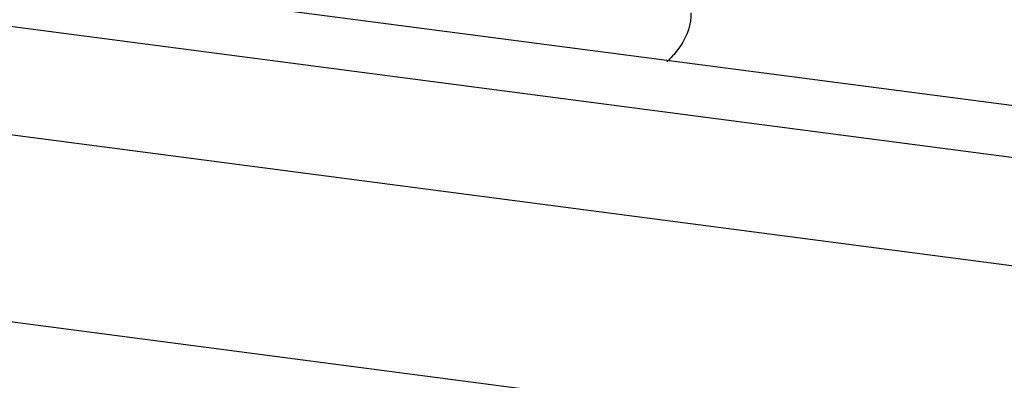
# Model space of a CAD drawing. Units: millimetres. Extents: x 1898 to 2272, y -395 to -135.
# Drawn here: x 1955 to 1962, y -362 to -359 of the extents above; entities that cross this region are included whole.
import ezdxf

# ---------------------------------------------------------------- set-up
doc = ezdxf.new("R2010")
doc.units = ezdxf.units.MM
doc.layers.add('from', color=7, linetype='Continuous', lineweight=13)
doc.styles.get("Standard").update_dxf_attribs({"font": 'arial.ttf'})
doc.dimstyles.new('ISO', dxfattribs={"dimscale": 0.6, "dimtxt": 2.5, "dimasz": 2.5, "dimexe": 1.25, "dimexo": 0.625, "dimtad": 0, "dimdsep": 46, "dimtxsty": 'Standard', "dimblk": 'OPEN', "dimcen": 0, "dimclrd": 4, "dimclre": 4, "dimadec": 0, "dimazin": 0, "dimtfac": 1, "dimtofl": 0, "dimtmove": 0, "dimatfit": 3, "dimfxl": 0, "dimarcsym": 0})

# ---------------------------------------------------------------- blocks, each defined once
blk = doc.blocks.new('_Open')
at = {"color": 0, "linetype": 'ByBlock', "lineweight": -2}
for p, q in [((-1, 0.1667), (0, 0)), ((-1, -0.1667), (0, 0)), ((0, 0), (-1, 0))]:
    blk.add_line(p, q, dxfattribs=at)
blk = doc.blocks.new('*u56')
at = {"color": 7, "linetype": 'Continuous'}
for p, q in [((-17.7453, -63.4713), (-119.8908, -50.0993)), ((-120.258, -50.5544), (-18.0706, -63.9319)), ((-120.4982, -51.5823), (-18.3107, -64.9598)), ((-18.2705, -66.7925), (-120.5572, -53.402))]:
    blk.add_line(p, q, dxfattribs=at)
for points, start_tangent, end_tangent in [([(-113.3967, -50.4548), (-113.397, -50.4917), (-113.5245, -50.8126)], (0.033086, -0.999453), (-0.603133, -0.797641)), ([(-113.5245, -50.8126), (-113.6311, -50.931)], (-0.603133, -0.797641), (-0.725278, -0.688456))]:
    blk.add_spline(points, degree=3, dxfattribs=dict(at, start_tangent=start_tangent, end_tangent=end_tangent))
at = {"layer": 'from'}
blk.add_leader([(-116.8349, -57.205), (-142.474, -50.884)], dimstyle='ISO', override={"dimscale": 1, "dimasz": 1.95, "dimexo": 0.125, "dimadec": 2, "dimazin": 2, "dimldrblk": 'Dot'}, dxfattribs=at)

msp = doc.modelspace()

# ---------------------------------------------------------------- block references
at = {"xscale": 0.8, "yscale": 0.8, "zscale": 0.8}
msp.add_blockref('*u56', (2050.6566, -318.5004), dxfattribs=at)

doc.saveas('drawing.dxf')
